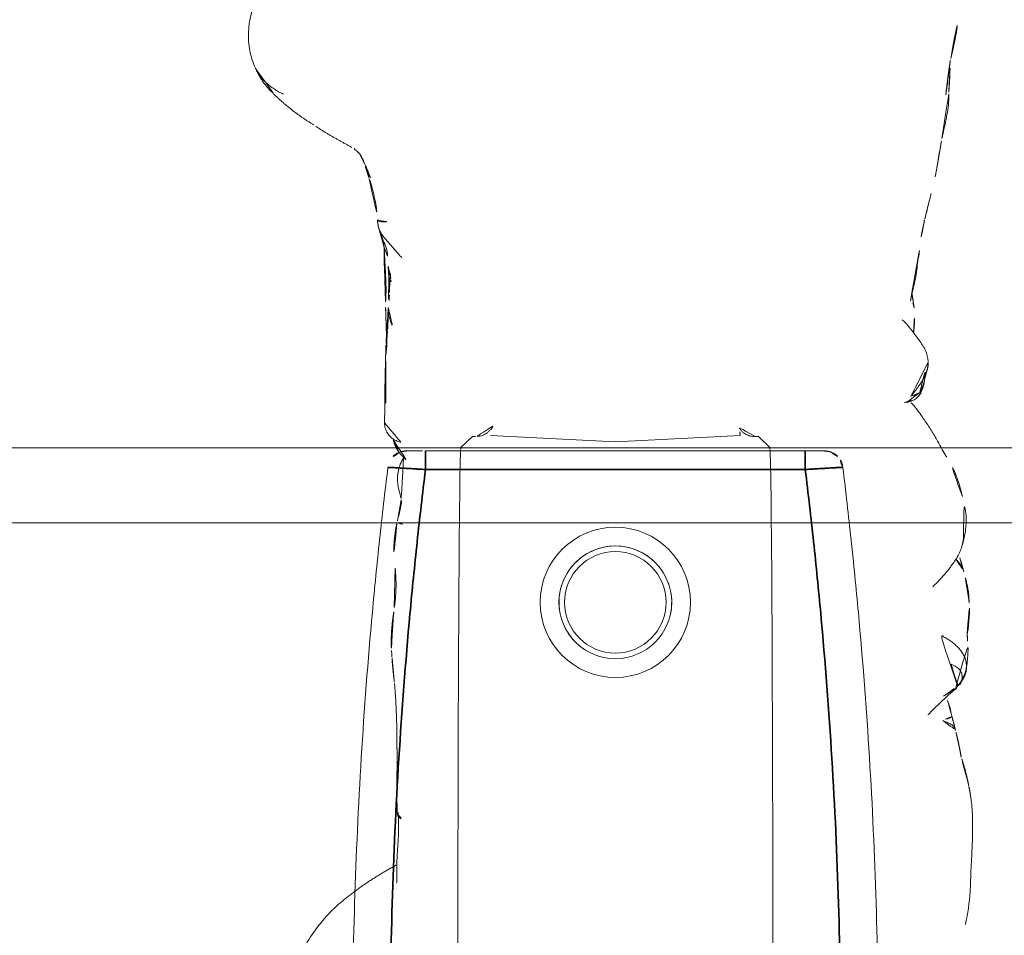
# Model space of a CAD drawing. Units: millimetres. Extents: x -605614879 to 17, y -1703671404 to 113.
# Drawn here: x -605611643 to -605611617, y -1703670177 to -1703670153 of the extents above; entities that cross this region are included whole.
import ezdxf

# ---------------------------------------------------------------- set-up
doc = ezdxf.new("R2010")
doc.units = ezdxf.units.MM
doc.layers.get('0').update_dxf_attribs({"lineweight": 9, "true_color": 0x1c1c1c})
doc.layers.get('Defpoints').update_dxf_attribs({"color": 3, "lineweight": 0})
doc.styles.add('2F обычный', font='Montserrat-Light.ttf', dxfattribs={"width": 0.8})
doc.dimstyles.new('stroitelniy3', dxfattribs={"dimtxt": 80, "dimasz": 30, "dimexe": 5, "dimexo": 10, "dimgap": 20, "dimtad": 1, "dimtoh": 1, "dimdec": 0, "dimrnd": 5, "dimtxsty": '2F обычный', "dimblk": 'ARCHTICK', "dimcen": 0.09, "dimdle": 2, "dimadec": 0, "dimazin": 2, "dimtfac": 1, "dimtdec": 0, "dimtmove": 1, "dimatfit": 3, "dimfxl": 10, "dimtfill": 1, "dimtolj": 1, "dimtzin": 0, "dimarcsym": 1})

# ---------------------------------------------------------------- blocks, each defined once
blk = doc.blocks.new('A$C561225A9')
at = {"color": 0, "linetype": 'Continuous', "lineweight": 18}
for p, q in [((68.922, 22.918), (68.625, 22.613)), ((68.627, 22.53), (68.625, 22.613)), ((68.596, 22.126), (68.769, 18.806)), ((68.769, 18.806), (68.596, 15.487)), ((68.625, 15), (68.627, 15.083)), ((68.625, 15), (68.922, 14.695)), ((60.987, 11.877), (60.988, 11.875))]:
    blk.add_line(p, q, dxfattribs=at)
for radius in [1.5, 1.35]:
    blk.add_circle((73.04, 18.806), radius, dxfattribs=at)
for radius, start, end in [(2, 0, 180), (1.5, 75, 345), (2, 180, 0)]:
    blk.add_arc((73.04, 18.806), radius, start, end, dxfattribs=at)
for centre, major_axis, ratio, start_param, end_param in [((67.223, 26.472), (0.5, -0.013), 0.997902, 0.078727, 1.104118), ((84.924, 22.917), (16.002, 0), 0.005236, 0.005099, 3.136494), ((68.628, 21.523), (-0.427, 0.448), 0.947539, 5.54847, 5.979156), ((68.628, 16.09), (0.427, 0.448), 0.947539, 3.445622, 3.876308), ((84.924, 14.695), (16.002, 0), 0.005236, 3.146692, 6.278086), ((68.614, 13.382), (-0.085, 0.493), 0.98577, 3.167147, 4.517497), ((68.621, 13.384), (-0.102, 0.49), 0.985153, 3.191942, 4.484333), ((78.67, 13.507), (-0.018, 0.5), 0.377284, 3.140521, 4.672797), ((80.52, 13.476), (-0.008, 0.5), 0.265988, 2.931895, 3.142003)]:
    blk.add_ellipse(centre, major_axis=major_axis, ratio=ratio, start_param=start_param, end_param=end_param, dxfattribs=at)
for points, knots in [([(81.611, 28.124), (81.322, 28.186), (80.868, 28.258), (80.199, 28.266), (79.762, 28.295), (79.357, 28.311), (79.054, 28.317), (78.64, 28.319), (78.345, 28.285), (78.181, 28.259)], [0, 0, 0, 0, 0.23842, 0.377437, 0.55167, 0.62715, 0.734688, 0.855661, 1, 1, 1, 1]), ([(70.221, 28.044), (70.141, 28.028), (70.003, 27.992), (69.786, 27.923), (69.487, 27.809), (69.293, 27.702), (69.173, 27.623)], [0, 0, 0, 0, 0.263488, 0.424903, 0.62829, 1, 1, 1, 1]), ([(71.382, 28.075), (71.304, 28.096), (71.162, 28.125), (70.955, 28.144), (70.753, 28.148), (70.519, 28.114), (70.329, 28.075), (70.221, 28.044)], [0, 0, 0, 0, 0.200393, 0.353872, 0.47759, 0.690645, 1, 1, 1, 1]), ([(71.344, 28.071), (71.352, 28.077), (71.366, 28.08), (71.378, 28.076), (71.382, 28.075)], [0, 0, 0, 0, 0.693883, 1, 1, 1, 1]), ([(71.344, 28.071), (71.385, 28.073), (71.443, 28.062), (71.498, 28.045), (71.514, 28.04)], [0, 0, 0, 0, 0.720478, 1, 1, 1, 1]), ([(71.898, 27.875), (71.932, 27.91), (72.007, 27.976), (72.118, 28.043), (72.193, 28.071), (72.221, 28.079)], [0, 0, 0, 0, 0.370906, 0.772362, 1, 1, 1, 1]), ([(72.974, 28.218), (72.919, 28.218), (72.823, 28.213), (72.647, 28.187), (72.545, 28.163), (72.396, 28.129), (72.289, 28.099), (72.224, 28.08)], [0, 0, 0, 0, 0.231708, 0.38888, 0.53064, 0.709745, 1, 1, 1, 1]), ([(72.91, 28.21), (72.95, 28.22), (72.996, 28.224), (73.042, 28.223), (73.046, 28.223)], [0, 0, 0, 0, 0.920931, 1, 1, 1, 1]), ([(73.876, 28.171), (73.849, 28.179), (73.785, 28.191), (73.687, 28.204), (73.583, 28.212), (73.51, 28.219), (73.44, 28.224), (73.342, 28.231), (73.204, 28.236), (73.106, 28.23), (73.052, 28.222)], [0, 0, 0, 0, 0.217185, 0.352471, 0.427405, 0.501763, 0.575073, 0.645792, 0.78101, 1, 1, 1, 1]), ([(75.348, 27.858), (75.281, 27.915), (75.154, 28.006), (74.966, 28.103), (74.81, 28.146), (74.642, 28.171), (74.555, 28.175), (74.416, 28.192), (74.251, 28.196), (74.138, 28.191), (74.073, 28.184)], [0, 0, 0, 0, 0.099941, 0.181752, 0.24903, 0.307958, 0.503262, 0.603926, 0.753387, 1, 1, 1, 1]), ([(81.611, 28.124), (81.611, 28.126), (81.608, 28.129), (81.603, 28.122), (81.596, 28.112)], [0, 0, 0, 0, 0.249106, 1, 1, 1, 1]), ([(58.567, 27.732), (58.373, 27.784), (58.093, 27.844), (57.737, 27.905), (57.578, 27.917), (57.503, 27.921)], [0, 0, 0, 0, 0.558779, 0.794909, 1, 1, 1, 1]), ([(72.627, 27.253), (72.563, 27.321), (72.444, 27.438), (72.274, 27.589), (72.151, 27.69), (72.047, 27.764), (71.948, 27.837), (71.756, 27.959), (71.611, 28.014), (71.513, 28.04)], [0, 0, 0, 0, 0.223651, 0.380231, 0.469452, 0.547528, 0.656785, 0.780966, 1, 1, 1, 1]), ([(75.263, 27.912), (75.273, 27.905), (75.305, 27.898), (75.332, 27.879), (75.343, 27.865), (75.345, 27.862)], [0, 0, 0, 0, 0.455014, 0.910027, 1, 1, 1, 1]), ([(75.535, 27.544), (75.528, 27.557), (75.498, 27.61), (75.439, 27.7), (75.355, 27.809), (75.294, 27.879), (75.263, 27.912)], [0, 0, 0, 0, 0.09821, 0.398807, 0.699403, 1, 1, 1, 1]), ([(76.037, 27.127), (76.03, 27.134), (75.792, 27.368), (75.555, 27.605), (75.344, 27.863)], [0, 0, 0, 0, 0.030204, 1, 1, 1, 1]), ([(76.189, 27.525), (76.202, 27.56), (76.229, 27.628), (76.275, 27.723), (76.332, 27.8), (76.396, 27.848), (76.442, 27.862), (76.463, 27.865)], [0, 0, 0, 0, 0.208405, 0.416809, 0.625214, 0.833618, 1, 1, 1, 1]), ([(59.459, 27.685), (59.372, 27.686), (59.235, 27.69), (59.04, 27.706), (58.839, 27.715), (58.699, 27.721), (58.61, 27.723)], [0, 0, 0, 0, 0.300525, 0.475215, 0.654328, 1, 1, 1, 1]), ([(60.697, 27.496), (60.537, 27.537), (60.264, 27.593), (59.912, 27.666), (59.695, 27.679), (59.58, 27.683), (59.514, 27.685), (59.478, 27.685), (59.459, 27.685)], [0, 0, 0, 0, 0.438537, 0.70542, 0.849725, 0.925097, 0.963379, 1, 1, 1, 1]), ([(76.095, 27.771), (75.998, 27.751), (75.846, 27.715), (75.689, 27.662), (75.602, 27.634), (75.569, 27.624)], [0, 0, 0, 0, 0.482899, 0.804095, 1, 1, 1, 1]), ([(76.095, 27.771), (76.095, 27.771), (76.09, 27.771), (76.085, 27.755), (76.099, 27.697), (76.137, 27.616), (76.172, 27.557), (76.189, 27.525)], [0, 0, 0, 0, 0.023872, 0.267904, 0.511936, 0.755968, 1, 1, 1, 1]), ([(62.845, 27.045), (62.76, 27.065), (62.582, 27.107), (62.215, 27.195), (61.918, 27.269), (61.714, 27.32)], [0, 0, 0, 0, 0.198319, 0.432365, 1, 1, 1, 1]), ([(68.947, 27.487), (68.894, 27.463), (68.792, 27.41), (68.602, 27.302), (68.452, 27.21), (68.311, 27.117), (68.176, 27.026), (68.039, 26.93), (67.88, 26.815), (67.777, 26.728), (67.726, 26.683)], [0, 0, 0, 0, 0.190619, 0.299692, 0.402246, 0.508449, 0.62252, 0.729481, 0.861952, 1, 1, 1, 1]), ([(66.63, 27.134), (66.524, 27.121), (66.312, 27.071), (65.939, 26.803), (65.675, 26.604), (65.517, 26.445)], [0, 0, 0, 0, 0.209094, 0.446043, 1, 1, 1, 1]), ([(66.648, 27.135), (66.681, 27.136), (66.747, 27.13), (66.844, 27.112), (66.938, 27.082), (67.029, 27.042), (67.116, 26.995), (67.2, 26.942), (67.282, 26.886), (67.361, 26.826), (67.438, 26.765), (67.501, 26.713), (67.539, 26.682), (67.55, 26.671)], [0, 0, 0, 0, 0.095472, 0.190945, 0.286417, 0.381889, 0.477362, 0.572834, 0.668306, 0.763778, 0.859251, 0.954723, 1, 1, 1, 1]), ([(67.459, 26.912), (67.444, 26.92), (67.399, 26.943), (67.323, 26.977), (67.228, 27.011), (67.131, 27.036), (67.032, 27.052), (66.932, 27.055), (66.865, 27.053), (66.833, 27.048)], [0, 0, 0, 0, 0.078036, 0.231696, 0.385357, 0.539018, 0.692679, 0.846339, 1, 1, 1, 1]), ([(65.014, 26.662), (64.906, 26.685), (64.731, 26.722), (64.476, 26.785), (64.251, 26.822), (64.002, 26.852), (63.692, 26.902), (63.46, 26.929), (63.314, 26.945)], [0, 0, 0, 0, 0.195041, 0.311807, 0.449062, 0.581216, 0.729674, 1, 1, 1, 1]), ([(65.201, 26.758), (65.169, 26.755), (65.096, 26.742), (65.026, 26.713), (64.987, 26.692)], [0, 0, 0, 0, 0.425461, 1, 1, 1, 1]), ([(65.883, 26.744), (65.855, 26.748), (65.764, 26.758), (65.527, 26.776), (65.329, 26.769), (65.198, 26.758)], [0, 0, 0, 0, 0.144169, 0.453306, 1, 1, 1, 1]), ([(67.723, 26.554), (67.723, 26.555), (67.722, 26.562), (67.719, 26.58), (67.71, 26.625), (67.689, 26.686), (67.648, 26.772), (67.565, 26.87), (67.477, 26.94), (67.417, 26.955), (67.407, 26.957)], [0, 0, 0, 0, 0.024534, 0.298996, 0.438848, 0.52397, 0.630905, 0.789627, 0.967333, 1, 1, 1, 1]), ([(67.459, 26.912), (67.457, 26.915), (67.455, 26.918), (67.451, 26.923), (67.448, 26.926), (67.442, 26.932), (67.439, 26.935), (67.434, 26.939), (67.432, 26.941), (67.426, 26.947), (67.424, 26.95), (67.419, 26.954), (67.417, 26.955), (67.415, 26.957), (67.414, 26.958), (67.413, 26.958)], [0, 0, 0, 0, 0.134171, 0.134171, 0.268342, 0.268342, 0.402512, 0.402512, 0.536683, 0.536683, 0.805025, 0.805025, 0.939196, 0.939196, 1, 1, 1, 1]), ([(67.55, 26.671), (67.549, 26.678), (67.547, 26.684), (67.543, 26.697), (67.541, 26.703), (67.537, 26.716), (67.535, 26.722), (67.531, 26.735), (67.529, 26.741), (67.525, 26.754), (67.523, 26.76), (67.518, 26.772), (67.516, 26.778), (67.513, 26.786), (67.512, 26.788), (67.511, 26.793), (67.51, 26.795), (67.509, 26.799), (67.508, 26.802), (67.507, 26.806), (67.506, 26.808), (67.504, 26.815), (67.502, 26.82), (67.498, 26.829), (67.496, 26.834), (67.492, 26.844), (67.491, 26.848), (67.488, 26.857), (67.487, 26.861), (67.484, 26.869), (67.482, 26.873), (67.478, 26.881), (67.476, 26.885), (67.471, 26.893), (67.469, 26.897), (67.464, 26.904), (67.462, 26.908), (67.459, 26.912)], [0, 0, 0, 0, 0.0625, 0.0625, 0.125, 0.125, 0.1875, 0.1875, 0.25, 0.25, 0.3125, 0.3125, 0.375, 0.375, 0.40625, 0.40625, 0.4375, 0.4375, 0.46875, 0.46875, 0.5, 0.5, 0.5625, 0.5625, 0.625, 0.625, 0.6875, 0.6875, 0.75, 0.75, 0.8125, 0.8125, 0.875, 0.875, 0.9375, 0.9375, 1, 1, 1, 1]), ([(68.627, 22.53), (68.628, 22.487), (68.623, 22.444), (68.608, 22.38), (68.602, 22.359), (68.59, 22.328), (68.586, 22.318), (68.576, 22.297), (68.571, 22.287), (68.554, 22.256), (68.542, 22.237), (68.513, 22.198), (68.497, 22.18), (68.47, 22.153), (68.46, 22.145), (68.44, 22.128), (68.43, 22.12), (68.397, 22.097), (68.374, 22.083), (68.348, 22.071)], [0, 0, 0, 0, 0.25, 0.25, 0.375, 0.375, 0.4375, 0.4375, 0.5, 0.5, 0.625, 0.625, 0.75, 0.75, 0.8125, 0.8125, 0.875, 0.875, 1, 1, 1, 1]), ([(68.348, 15.542), (68.361, 15.536), (68.373, 15.529), (68.397, 15.515), (68.42, 15.501), (68.441, 15.484), (68.461, 15.468), (68.47, 15.459), (68.497, 15.433), (68.513, 15.414), (68.542, 15.376), (68.554, 15.356), (68.571, 15.326), (68.576, 15.316), (68.586, 15.295), (68.59, 15.285), (68.602, 15.254), (68.608, 15.233), (68.618, 15.19), (68.622, 15.169), (68.626, 15.126), (68.627, 15.104), (68.627, 15.083)], [0, 0, 0, 0, 0.0625, 0.0625, 0.125, 0.1875, 0.1875, 0.25, 0.25, 0.375, 0.375, 0.5, 0.5, 0.5625, 0.5625, 0.625, 0.625, 0.75, 0.75, 0.875, 0.875, 1, 1, 1, 1]), ([(63.015, 12.492), (63.045, 12.498), (63.119, 12.518), (63.23, 12.573), (63.343, 12.656), (63.447, 12.75), (63.55, 12.845), (63.656, 12.936), (63.762, 13.026), (63.831, 13.088), (63.865, 13.12)], [0, 0, 0, 0, 0.087536, 0.218111, 0.348686, 0.479261, 0.609836, 0.740411, 0.870986, 1, 1, 1, 1]), ([(68.745, 12.906), (68.775, 12.91), (68.875, 12.933), (69.078, 13.057), (69.215, 13.209), (69.281, 13.268), (69.285, 13.272)], [0, 0, 0, 0, 0.130868, 0.438866, 0.795346, 1, 1, 1, 1]), ([(69.197, 13.166), (69.243, 13.14), (69.394, 13.057), (69.712, 12.984), (70.059, 13.036), (70.237, 13.1), (70.312, 13.105), (70.329, 13.105)], [0, 0, 0, 0, 0.154657, 0.405296, 0.667081, 0.918038, 1, 1, 1, 1]), ([(70.316, 13.106), (70.324, 13.108), (70.37, 13.115), (70.533, 13.093), (70.763, 13.028), (70.918, 12.996), (70.946, 12.99)], [0, 0, 0, 0, 0.097038, 0.480819, 0.90912, 1, 1, 1, 1]), ([(70.93, 13.043), (70.93, 13.045), (70.934, 13.052), (70.94, 13.068), (70.949, 13.098), (70.96, 13.14), (70.969, 13.173), (70.973, 13.19)], [0, 0, 0, 0, 0.067487, 0.300616, 0.533744, 0.766872, 1, 1, 1, 1]), ([(64.09, 12.76), (64.102, 12.761), (64.16, 12.765), (64.261, 12.78), (64.392, 12.817), (64.477, 12.849), (64.519, 12.868)], [0, 0, 0, 0, 0.080856, 0.387237, 0.693619, 1, 1, 1, 1]), ([(64.407, 12.777), (64.409, 12.777), (64.42, 12.778), (64.441, 12.784), (64.47, 12.802), (64.497, 12.83), (64.513, 12.855), (64.519, 12.868)], [0, 0, 0, 0, 0.037303, 0.277977, 0.518652, 0.759326, 1, 1, 1, 1]), ([(65.193, 12.762), (65.216, 12.762), (65.285, 12.762), (65.397, 12.776), (65.528, 12.808), (65.638, 12.851), (65.704, 12.884), (65.729, 12.897)], [0, 0, 0, 0, 0.124591, 0.365129, 0.605667, 0.846205, 1, 1, 1, 1]), ([(68.273, 12.666), (68.275, 12.666), (68.318, 12.661), (68.415, 12.68), (68.541, 12.733), (68.635, 12.812), (68.689, 12.878), (68.721, 12.933), (68.724, 12.936), (68.772, 13.054), (68.776, 13.091), (68.777, 13.099), (68.777, 13.1)], [0, 0, 0, 0, 0.004704, 0.079451, 0.178442, 0.264761, 0.345971, 0.440554, 0.591265, 0.79018, 0.978877, 1, 1, 1, 1]), ([(70.946, 12.989), (70.962, 12.985), (71.127, 12.949), (71.565, 12.895), (71.93, 12.904), (72.128, 12.922)], [0, 0, 0, 0, 0.051637, 0.507271, 1, 1, 1, 1]), ([(73.179, 12.922), (73.152, 12.925), (73.126, 12.929), (73.072, 12.935), (73.046, 12.939), (72.993, 12.945), (72.967, 12.947), (72.914, 12.953), (72.888, 12.955), (72.836, 12.959), (72.81, 12.961), (72.76, 12.964), (72.735, 12.965), (72.685, 12.967), (72.66, 12.967), (72.612, 12.968), (72.587, 12.968), (72.539, 12.968), (72.515, 12.968), (72.467, 12.967), (72.444, 12.966), (72.374, 12.963), (72.328, 12.96), (72.259, 12.956), (72.237, 12.955), (72.192, 12.952), (72.17, 12.95), (72.102, 12.945), (72.057, 12.943), (72.012, 12.94)], [0, 0, 0, 0, 0.0625, 0.0625, 0.125, 0.125, 0.1875, 0.1875, 0.25, 0.25, 0.3125, 0.3125, 0.375, 0.375, 0.4375, 0.4375, 0.5, 0.5, 0.5625, 0.5625, 0.625, 0.625, 0.75, 0.75, 0.8125, 0.8125, 0.875, 0.875, 1, 1, 1, 1]), ([(74.258, 12.844), (74.236, 12.843), (74.213, 12.842), (74.168, 12.841), (74.146, 12.84), (74.101, 12.84), (74.078, 12.84), (74.032, 12.84), (74.01, 12.841), (73.964, 12.842), (73.941, 12.843), (73.896, 12.844), (73.873, 12.845), (73.828, 12.848), (73.806, 12.849), (73.761, 12.852), (73.739, 12.853), (73.693, 12.857), (73.671, 12.859), (73.626, 12.864), (73.603, 12.866), (73.536, 12.874), (73.491, 12.879), (73.401, 12.891), (73.356, 12.897), (73.267, 12.909), (73.223, 12.916), (73.179, 12.922)], [0, 0, 0, 0, 0.0625, 0.0625, 0.125, 0.125, 0.1875, 0.1875, 0.25, 0.25, 0.3125, 0.3125, 0.375, 0.375, 0.4375, 0.4375, 0.5, 0.5, 0.5625, 0.5625, 0.625, 0.625, 0.75, 0.75, 0.875, 0.875, 1, 1, 1, 1]), ([(76.943, 13), (76.946, 13), (77.282, 13.008), (77.864, 12.972), (78.451, 12.995), (78.688, 13.005)], [0, 0, 0, 0, 0.005576, 0.605685, 1, 1, 1, 1]), ([(80.499, 12.987), (80.421, 12.985), (80.342, 12.985), (80.185, 12.985), (80.106, 12.987), (79.948, 12.992), (79.869, 12.995), (79.751, 13.001), (79.711, 13.003), (79.632, 13.008), (79.593, 13.011), (79.514, 13.016), (79.474, 13.019), (79.396, 13.023), (79.357, 13.025), (79.24, 13.032), (79.162, 13.035), (79.047, 13.037), (79.009, 13.037), (78.933, 13.036), (78.895, 13.035), (78.82, 13.033), (78.783, 13.032), (78.708, 13.03), (78.671, 13.028), (78.634, 13.026)], [0, 0, 0, 0, 0.125, 0.125, 0.25, 0.25, 0.375, 0.375, 0.4375, 0.4375, 0.5, 0.5, 0.5625, 0.5625, 0.625, 0.625, 0.75, 0.75, 0.8125, 0.8125, 0.875, 0.875, 0.9375, 0.9375, 1, 1, 1, 1]), ([(62.907, 12.724), (62.908, 12.712), (62.91, 12.686), (62.911, 12.647), (62.912, 12.604), (62.909, 12.562), (62.9, 12.523), (62.886, 12.491), (62.873, 12.479), (62.867, 12.475), (62.866, 12.475)], [0, 0, 0, 0, 0.1117, 0.257774, 0.403848, 0.549922, 0.695996, 0.842069, 0.988143, 1, 1, 1, 1]), ([(63.025, 12.494), (63.174, 12.542), (63.378, 12.609), (63.589, 12.71), (63.798, 12.747), (63.978, 12.763), (64.096, 12.761)], [0, 0, 0, 0, 0.290664, 0.455607, 0.653641, 1, 1, 1, 1]), ([(63.444, 12.64), (63.683, 12.656), (64.089, 12.678), (64.556, 12.702), (64.824, 12.702), (64.958, 12.697), (65.045, 12.689), (65.07, 12.687), (65.077, 12.686)], [0, 0, 0, 0, 0.394993, 0.677463, 0.781291, 0.86427, 0.932893, 1, 1, 1, 1]), ([(64.408, 12.777), (64.477, 12.776), (64.586, 12.775), (64.743, 12.772), (64.94, 12.767), (65.099, 12.764), (65.205, 12.762)], [0, 0, 0, 0, 0.299654, 0.454147, 0.651635, 1, 1, 1, 1]), ([(65.881, 12.711), (65.825, 12.71), (65.713, 12.707), (65.545, 12.702), (65.376, 12.697), (65.22, 12.691), (65.12, 12.688), (65.077, 12.686)], [0, 0, 0, 0, 0.20915, 0.418301, 0.627451, 0.836601, 1, 1, 1, 1]), ([(61.766, 12.255), (61.84, 12.284), (61.962, 12.324), (62.143, 12.366), (62.314, 12.403), (62.46, 12.436), (62.638, 12.456), (62.768, 12.467), (62.86, 12.472)], [0, 0, 0, 0, 0.245535, 0.370516, 0.495502, 0.674067, 0.784374, 1, 1, 1, 1]), ([(61.743, 12.29), (61.724, 12.284), (61.687, 12.268), (61.632, 12.244), (61.576, 12.223), (61.52, 12.201), (61.465, 12.177), (61.427, 12.161), (61.409, 12.153), (61.408, 12.153)], [0, 0, 0, 0, 0.166089, 0.332178, 0.498267, 0.664357, 0.830446, 0.996535, 1, 1, 1, 1]), ([(60.933, 11.795), (60.925, 11.78), (60.903, 11.741), (60.867, 11.676), (60.825, 11.6), (60.784, 11.524), (60.741, 11.447), (60.698, 11.371), (60.655, 11.295), (60.611, 11.218), (60.566, 11.141), (60.519, 11.065), (60.472, 10.989), (60.424, 10.913), (60.391, 10.862), (60.374, 10.837)], [0, 0, 0, 0, 0.046369, 0.125843, 0.205317, 0.284792, 0.364266, 0.443741, 0.523215, 0.60269, 0.682164, 0.761639, 0.841113, 0.920588, 1, 1, 1, 1]), ([(61.088, 11.987), (61.083, 11.983), (61.063, 11.962), (61.037, 11.937), (61.017, 11.915), (61.012, 11.909)], [0, 0, 0, 0, 0.179811, 0.782619, 1, 1, 1, 1]), ([(81.076, 11.441), (81.355, 11.13), (81.849, 10.712), (82.678, 10.281), (83.162, 10.142), (83.426, 10.095)], [0, 0, 0, 0, 0.440881, 0.705506, 1, 1, 1, 1]), ([(55.409, 10.362), (55.624, 10.091), (56.105, 9.625), (57.013, 9.173), (57.84, 8.998), (58.481, 9.085), (58.771, 9.196), (58.91, 9.269)], [0, 0, 0, 0, 0.245006, 0.493817, 0.746463, 0.873205, 1, 1, 1, 1]), ([(58.89, 9.258), (58.936, 9.283), (58.98, 9.311), (59.09, 9.392), (59.152, 9.448), (59.24, 9.543), (59.297, 9.61), (59.35, 9.684), (59.401, 9.76), (59.425, 9.799), (59.472, 9.881), (59.494, 9.923), (59.516, 9.966)], [0, 0, 0, 0, 0.178982, 0.178982, 0.452655, 0.452655, 0.589491, 0.726327, 0.726327, 0.863164, 0.863164, 1, 1, 1, 1])]:
    blk.add_open_spline(points, degree=3, knots=knots, dxfattribs=at)
for points, degree in [([(71.514, 28.04), (71.449, 28.059), (71.382, 28.075)], 2), ([(72.225, 28.08), (72.029, 28.034), (71.915, 27.992)], 2), ([(73.052, 28.222), (73.011, 28.222), (72.974, 28.218)], 2), ([(74.073, 28.184), (73.98, 28.174), (73.875, 28.171)], 2), ([(75.263, 27.912), (75.235, 27.942), (75.176, 27.997), (75.078, 28.068), (74.969, 28.121), (74.851, 28.15), (74.73, 28.156), (74.61, 28.142), (74.495, 28.106), (74.388, 28.05), (74.291, 27.978), (74.204, 27.895), (74.126, 27.806), (74.057, 27.711), (73.993, 27.612), (73.934, 27.51), (73.896, 27.442), (73.877, 27.408)], 3), ([(77.937, 28.214), (77.56, 28.151), (77.163, 28.013)], 2), ([(78.181, 28.259), (78.057, 28.242), (77.937, 28.214)], 2), ([(71.915, 27.992), (71.865, 27.98), (71.815, 27.965), (71.761, 27.947)], 3), ([(74.689, 27.741), (74.7, 27.769), (74.72, 27.818), (74.754, 27.883), (74.792, 27.936), (74.838, 27.976), (74.892, 28.006), (74.946, 28.026), (74.998, 28.037), (75.045, 28.038), (75.088, 28.034), (75.129, 28.026), (75.169, 28.016), (75.205, 28.003), (75.23, 27.98), (75.244, 27.944), (75.252, 27.92), (75.263, 27.912)], 3), ([(76.453, 27.863), (76.271, 27.814), (76.095, 27.771)], 2), ([(77.163, 28.013), (76.819, 27.962), (76.453, 27.863)], 2), ([(59.532, 27.602), (59.042, 27.652), (58.567, 27.732)], 2), ([(69.173, 27.623), (69.056, 27.551), (68.946, 27.487)], 2), ([(61.714, 27.32), (61.195, 27.418), (60.697, 27.496)], 2), ([(63.312, 26.946), (63.068, 26.984), (62.844, 27.045)], 2), ([(66.863, 27.105), (66.748, 27.136), (66.63, 27.134)], 2), ([(67.087, 27.043), (66.947, 27.068), (66.836, 27.112)], 2), ([(67.413, 26.954), (67.273, 27.017), (67.125, 27.036)], 2), ([(65.198, 26.758), (65.002, 26.734), (64.827, 26.704)], 2), ([(74.318, 12.848), (74.516, 12.862)], 1), ([(74.516, 12.862), (74.861, 12.879), (75.204, 12.93)], 2), ([(75.202, 12.929), (76.02, 12.997), (76.945, 12.993)], 2), ([(80.026, 12.992), (80.463, 12.16), (81.076, 11.441)], 2), ([(64.097, 12.761), (64.257, 12.771), (64.408, 12.777)], 2), ([(64.285, 12.817), (64.559, 12.803), (64.836, 12.787)], 2), ([(64.289, 12.817), (64.473, 12.809), (64.662, 12.801), (64.855, 12.793)], 3), ([(64.855, 12.793), (64.983, 12.782), (65.115, 12.776), (65.256, 12.775)], 3), ([(65.205, 12.762), (65.566, 12.76), (65.821, 12.74)], 2), ([(65.234, 12.763), (65.715, 12.733), (66.206, 12.698)], 2), ([(65.83, 12.739), (66.152, 12.715), (66.482, 12.704)], 2), ([(66.198, 12.7), (67.235, 12.666), (68.273, 12.665)], 2), ([(66.627, 12.699), (67.212, 12.683), (67.805, 12.701)], 2), ([(62.86, 12.472), (62.943, 12.483), (63.025, 12.494)], 2), ([(61.088, 11.987), (61.172, 12.061), (61.409, 12.153)], 2), ([(61.295, 12.105), (61.346, 12.122), (61.396, 12.137), (61.445, 12.151)], 3), ([(61.399, 12.149), (61.556, 12.214), (61.717, 12.266)], 2), ([(61.445, 12.151), (61.607, 12.206), (61.766, 12.255)], 2), ([(60.964, 11.855), (60.975, 11.866), (60.987, 11.877)], 2), ([(60.988, 11.875), (61.002, 11.895), (61.016, 11.913)], 2), ([(59.501, 9.703), (59.992, 10.208), (60.327, 10.772)], 2), ([(58.828, 9.228), (59.257, 9.42), (59.519, 9.732)], 2)]:
    blk.add_open_spline(points, degree=degree, dxfattribs=at)
blk = doc.blocks.new('A$C745C6913')
at = {"linetype": 'Continuous', "lineweight": 35}
for p, q in [((1.945, 31.838), (1.945, 31.338)), ((12.054, 31.338), (12.054, 31.838)), ((12.054, 31.338), (1.945, 31.338)), ((1.945, 0), (1.945, 0.5)), ((1.945, 0.5), (12.054, 0.5)), ((12.054, 0), (12.054, 0.5))]:
    blk.add_line(p, q, dxfattribs=at)
at = {"linetype": 'Continuous', "lineweight": 18}
for p, q in [((1.945, 31.838), (12.054, 31.838)), ((12.054, 0), (1.945, 0))]:
    blk.add_line(p, q, dxfattribs=at)
for centre, major_axis, start_param, end_param in [((1.441, 31.335), (0.5, 0), 1.894903, 3.019622), ((12.558, 31.335), (-0.5, 0), 3.263563, 4.356906), ((1.441, 0.503), (-0.5, 0), 0.12197, 1.170331), ((12.558, 0.503), (0.5, 0), 5.098342, 6.161215)]:
    blk.add_ellipse(centre, major_axis=major_axis, ratio=0.999986, start_param=start_param, end_param=end_param, dxfattribs=at)
at = {"linetype": 'Continuous', "lineweight": 18, "extrusion": (0, 0, -1)}
blk.add_ellipse((1.441, 0.503), major_axis=(-0.5, 0), ratio=0.999986, start_param=5.098342, end_param=6.161215, dxfattribs=at)
at = {"linetype": 'Continuous', "lineweight": 18}
for points, knots in [([(1.508, 31.836), (1.492, 31.836), (1.457, 31.836), (1.44, 31.836), (1.418, 31.835), (1.397, 31.833), (1.35, 31.828), (1.311, 31.818), (1.282, 31.808)], [0, 0, 0, 0, 0.216281, 0.508409, 0.60233, 0.660072, 0.757233, 1, 1, 1, 1]), ([(1.505, 31.836), (1.512, 31.836), (1.519, 31.836), (1.546, 31.837), (1.567, 31.837), (1.601, 31.837), (1.614, 31.837), (1.639, 31.837), (1.653, 31.837), (1.694, 31.837), (1.723, 31.837), (1.768, 31.837), (1.784, 31.838), (1.816, 31.838), (1.832, 31.838), (1.88, 31.838), (1.912, 31.838), (1.945, 31.838)], [0, 0, 0, 0, 0.076468, 0.076468, 0.261174, 0.261174, 0.353528, 0.353528, 0.445881, 0.445881, 0.630587, 0.630587, 0.72294, 0.72294, 0.815294, 0.815294, 1, 1, 1, 1]), ([(12.054, 31.838), (12.087, 31.838), (12.12, 31.838), (12.168, 31.838), (12.185, 31.838), (12.216, 31.838), (12.247, 31.837), (12.277, 31.837), (12.298, 31.837), (12.305, 31.837), (12.32, 31.837), (12.327, 31.837), (12.361, 31.837), (12.387, 31.837), (12.421, 31.837), (12.433, 31.837), (12.454, 31.837), (12.464, 31.837), (12.491, 31.836), (12.507, 31.836), (12.526, 31.836), (12.531, 31.836), (12.541, 31.836), (12.545, 31.836), (12.555, 31.835), (12.558, 31.835), (12.558, 31.835)], [0, 0, 0, 0, 0.125, 0.125, 0.1875, 0.1875, 0.25, 0.3125, 0.3125, 0.34375, 0.34375, 0.375, 0.375, 0.5, 0.5, 0.5625, 0.5625, 0.625, 0.625, 0.75, 0.75, 0.8125, 0.8125, 0.875, 0.875, 1, 1, 1, 1]), ([(12.491, 31.836), (12.507, 31.836), (12.542, 31.836), (12.559, 31.836), (12.581, 31.835), (12.603, 31.833), (12.65, 31.828), (12.688, 31.818), (12.717, 31.808)], [0, 0, 0, 0, 0.216281, 0.508409, 0.60233, 0.660072, 0.757233, 1, 1, 1, 1]), ([(0.945, 0.442), (0.866, 1.084), (0.756, 2.047), (0.656, 3.012), (0.592, 3.656), (0.561, 3.978), (0.414, 5.588), (0.315, 6.877), (0.079, 10.746), (0, 13.329), (0, 18.504), (0.079, 21.088), (0.256, 23.993), (0.277, 24.316), (0.321, 24.961), (0.392, 25.929), (0.473, 26.895), (0.65, 28.826), (0.788, 30.112), (0.945, 31.396)], [0, 0, 0, 0, 0.0625, 0.09375, 0.09375, 0.125, 0.125, 0.25, 0.25, 0.5, 0.5, 0.75, 0.75, 0.78125, 0.78125, 0.8125, 0.875, 0.875, 1, 1, 1, 1]), ([(13.054, 31.396), (13.212, 30.112), (13.349, 28.826), (13.526, 26.895), (13.608, 25.929), (13.678, 24.961), (13.722, 24.316), (13.743, 23.993), (13.92, 21.088), (13.999, 18.504), (13.999, 13.329), (13.92, 10.746), (13.684, 6.877), (13.586, 5.588), (13.438, 3.978), (13.407, 3.656), (13.343, 3.012), (13.244, 2.047), (13.133, 1.084), (13.054, 0.442)], [0, 0, 0, 0, 0.125, 0.125, 0.1875, 0.21875, 0.21875, 0.25, 0.25, 0.5, 0.5, 0.75, 0.75, 0.875, 0.875, 0.90625, 0.90625, 0.9375, 1, 1, 1, 1]), ([(1.508, 0.001), (1.492, 0.001), (1.457, 0.002), (1.44, 0.002), (1.418, 0.003), (1.397, 0.004), (1.347, 0.01), (1.296, 0.02), (1.26, 0.038), (1.254, 0.042)], [0, 0, 0, 0, 0.199079, 0.467972, 0.554423, 0.607573, 0.697005, 0.942035, 1, 1, 1, 1]), ([(1.945, 0), (1.912, 0), (1.879, 0), (1.831, 0), (1.815, 0), (1.783, 0), (1.752, 0), (1.723, 0), (1.701, 0), (1.694, 0), (1.68, 0), (1.673, 0), (1.638, 0.001), (1.613, 0.001), (1.578, 0.001), (1.567, 0.001), (1.546, 0.001), (1.536, 0.001), (1.508, 0.001), (1.493, 0.001), (1.474, 0.002), (1.468, 0.002), (1.458, 0.002), (1.454, 0.002), (1.445, 0.002), (1.441, 0.002), (1.441, 0.003)], [0, 0, 0, 0, 0.125, 0.125, 0.1875, 0.1875, 0.25, 0.3125, 0.3125, 0.34375, 0.34375, 0.375, 0.375, 0.5, 0.5, 0.5625, 0.5625, 0.625, 0.625, 0.75, 0.75, 0.8125, 0.8125, 0.875, 0.875, 1, 1, 1, 1]), ([(12.494, 0.001), (12.487, 0.001), (12.48, 0.001), (12.454, 0.001), (12.433, 0.001), (12.398, 0.001), (12.386, 0.001), (12.36, 0.001), (12.347, 0), (12.306, 0), (12.277, 0), (12.231, 0), (12.215, 0), (12.184, 0), (12.168, 0), (12.12, 0), (12.087, 0), (12.054, 0)], [0, 0, 0, 0, 0.076468, 0.076468, 0.261174, 0.261174, 0.353528, 0.353528, 0.445881, 0.445881, 0.630587, 0.630587, 0.72294, 0.72294, 0.815294, 0.815294, 1, 1, 1, 1]), ([(12.491, 0.001), (12.507, 0.001), (12.542, 0.002), (12.56, 0.002), (12.581, 0.003), (12.603, 0.004), (12.652, 0.01), (12.704, 0.02), (12.739, 0.038), (12.746, 0.042)], [0, 0, 0, 0, 0.199079, 0.467972, 0.554423, 0.607573, 0.697005, 0.942035, 1, 1, 1, 1])]:
    blk.add_open_spline(points, degree=3, knots=knots, dxfattribs=at)
for points in [[(12.732, 31.802), (12.694, 31.82), (12.654, 31.825)], [(1.247, 0.044), (1.294, 0.021), (1.345, 0.013)]]:
    blk.add_open_spline(points, degree=2, dxfattribs=at)
at = {"linetype": 'Continuous', "lineweight": 35}
for points, knots in [([(1.945, 31.338), (1.879, 31.342), (1.815, 31.346), (1.719, 31.351), (1.687, 31.353), (1.624, 31.357), (1.593, 31.359), (1.502, 31.364), (1.445, 31.368), (1.377, 31.372), (1.364, 31.373), (1.337, 31.374), (1.324, 31.375), (1.286, 31.377), (1.262, 31.379), (1.192, 31.383), (1.151, 31.385), (1.105, 31.388), (1.096, 31.388), (1.079, 31.389), (1.055, 31.39), (1.02, 31.392), (0.998, 31.394), (0.984, 31.394), (0.979, 31.394), (0.971, 31.395), (0.968, 31.395), (0.952, 31.396), (0.945, 31.396), (0.945, 31.396)], [0, 0, 0, 0, 0.125, 0.125, 0.1875, 0.1875, 0.25, 0.25, 0.375, 0.375, 0.40625, 0.40625, 0.4375, 0.4375, 0.5, 0.5, 0.625, 0.625, 0.65625, 0.65625, 0.6875, 0.75, 0.8125, 0.8125, 0.84375, 0.84375, 0.875, 0.875, 1, 1, 1, 1]), ([(1.945, 31.338), (1.788, 30.059), (1.65, 28.778), (1.473, 26.854), (1.392, 25.891), (1.322, 24.927), (1.277, 24.285), (1.256, 23.963), (1.079, 21.069), (1, 18.494), (1, 13.339), (1.079, 10.766), (1.315, 6.911), (1.414, 5.627), (1.562, 4.023), (1.592, 3.702), (1.656, 3.061), (1.756, 2.1), (1.867, 1.14), (1.945, 0.5)], [0, 0, 0, 0, 0.125, 0.125, 0.1875, 0.21875, 0.21875, 0.25, 0.25, 0.5, 0.5, 0.75, 0.75, 0.875, 0.875, 0.90625, 0.90625, 0.9375, 1, 1, 1, 1]), ([(13.054, 31.396), (13.054, 31.396), (13.048, 31.396), (13.029, 31.395), (13.021, 31.395), (13.007, 31.394), (13.001, 31.394), (12.99, 31.393), (12.984, 31.393), (12.953, 31.391), (12.922, 31.389), (12.877, 31.387), (12.867, 31.386), (12.848, 31.385), (12.838, 31.384), (12.806, 31.383), (12.784, 31.381), (12.715, 31.377), (12.665, 31.374), (12.596, 31.37), (12.582, 31.369), (12.554, 31.368), (12.512, 31.365), (12.438, 31.361), (12.377, 31.357), (12.33, 31.354), (12.314, 31.353), (12.282, 31.352), (12.266, 31.351), (12.185, 31.346), (12.12, 31.342), (12.054, 31.338)], [0, 0, 0, 0, 0.125, 0.125, 0.1875, 0.1875, 0.21875, 0.21875, 0.25, 0.25, 0.375, 0.375, 0.40625, 0.40625, 0.4375, 0.4375, 0.5, 0.5, 0.625, 0.625, 0.65625, 0.65625, 0.6875, 0.75, 0.8125, 0.8125, 0.84375, 0.84375, 0.875, 0.875, 1, 1, 1, 1]), ([(12.054, 0.5), (12.133, 1.14), (12.243, 2.1), (12.343, 3.061), (12.407, 3.702), (12.438, 4.023), (12.585, 5.627), (12.684, 6.911), (12.92, 10.766), (12.999, 13.339), (12.999, 18.494), (12.92, 21.069), (12.743, 23.963), (12.722, 24.285), (12.678, 24.927), (12.608, 25.891), (12.526, 26.854), (12.349, 28.778), (12.211, 30.059), (12.054, 31.338)], [0, 0, 0, 0, 0.0625, 0.09375, 0.09375, 0.125, 0.125, 0.25, 0.25, 0.5, 0.5, 0.75, 0.75, 0.78125, 0.78125, 0.8125, 0.875, 0.875, 1, 1, 1, 1]), ([(0.945, 0.442), (0.945, 0.442), (0.952, 0.442), (0.971, 0.443), (0.978, 0.443), (0.993, 0.444), (0.998, 0.444), (1.009, 0.445), (1.015, 0.445), (1.046, 0.447), (1.077, 0.448), (1.122, 0.451), (1.132, 0.452), (1.151, 0.453), (1.162, 0.453), (1.193, 0.455), (1.215, 0.456), (1.284, 0.46), (1.335, 0.463), (1.403, 0.467), (1.417, 0.468), (1.445, 0.47), (1.488, 0.472), (1.561, 0.477), (1.623, 0.48), (1.67, 0.483), (1.685, 0.484), (1.717, 0.486), (1.734, 0.487), (1.814, 0.492), (1.879, 0.496), (1.945, 0.5)], [0, 0, 0, 0, 0.125, 0.125, 0.1875, 0.1875, 0.21875, 0.21875, 0.25, 0.25, 0.375, 0.375, 0.40625, 0.40625, 0.4375, 0.4375, 0.5, 0.5, 0.625, 0.625, 0.65625, 0.65625, 0.6875, 0.75, 0.8125, 0.8125, 0.84375, 0.84375, 0.875, 0.875, 1, 1, 1, 1]), ([(12.054, 0.5), (12.12, 0.496), (12.185, 0.492), (12.281, 0.486), (12.312, 0.484), (12.375, 0.481), (12.406, 0.479), (12.497, 0.473), (12.554, 0.47), (12.622, 0.466), (12.636, 0.465), (12.662, 0.463), (12.675, 0.463), (12.713, 0.46), (12.738, 0.459), (12.807, 0.455), (12.848, 0.453), (12.894, 0.45), (12.903, 0.45), (12.92, 0.449), (12.944, 0.447), (12.979, 0.445), (13.001, 0.444), (13.016, 0.443), (13.02, 0.443), (13.028, 0.443), (13.032, 0.443), (13.048, 0.442), (13.054, 0.442), (13.054, 0.442)], [0, 0, 0, 0, 0.125, 0.125, 0.1875, 0.1875, 0.25, 0.25, 0.375, 0.375, 0.40625, 0.40625, 0.4375, 0.4375, 0.5, 0.5, 0.625, 0.625, 0.65625, 0.65625, 0.6875, 0.75, 0.8125, 0.8125, 0.84375, 0.84375, 0.875, 0.875, 1, 1, 1, 1])]:
    blk.add_open_spline(points, degree=3, knots=knots, dxfattribs=at)
blk = doc.blocks.new('_ArchTick')
at = {"color": 0, "linetype": 'ByBlock', "const_width": 0.15}
blk.add_lwpolyline([(-0.5, -0.5), (0.5, 0.5)], dxfattribs=at)
blk = doc.blocks.new('*D388')
at = {"color": 0, "lineweight": -2, "transparency": 16777216}
for p, q in [((-605611313.34, -1703670124.195), (-605611313.34, -1703670368.418)), ((-605612514.615, -1703670263.186), (-605612514.615, -1703670368.418)), ((-605612516.615, -1703670363.418), (-605611311.34, -1703670363.418))]:
    blk.add_line(p, q, dxfattribs=at)
at = {"layer": 'Defpoints', "color": 0, "lineweight": 30, "transparency": 16777216}
for p in [(-605611313.34, -1703670114.195), (-605612514.615, -1703670253.186), (-605611313.34, -1703670363.418)]:
    blk.add_point(p, dxfattribs=at)
at = {"color": 0, "lineweight": -2, "transparency": 16777216, "xscale": 25, "yscale": 25, "zscale": 25, "rotation": 180}
blk.add_blockref('_ArchTick', (-605612514.615, -1703670363.418), dxfattribs=at)
at = {"color": 0, "lineweight": -2, "transparency": 16777216, "xscale": 25, "yscale": 25, "zscale": 25}
blk.add_blockref('_ArchTick', (-605611313.34, -1703670363.418), dxfattribs=at)
at = {"color": 0, "transparency": 16777216, "insert": (-605611913.978, -1703670318.061), "char_height": 50, "attachment_point": 5, "style": '2F обычный', "bg_fill": 3, "box_fill_scale": 1.1, "bg_fill_color": 256, "bg_fill_true_color": 13158600, "bg_fill_transparency": 0}
blk.add_mtext('\\A1;1200', dxfattribs=at)

msp = doc.modelspace()

# ---------------------------------------------------------------- linework, layer by layer
at = {"color": 0, "lineweight": 18}
for p, q in [((-605612503.083, -1703670164.362), (-605611321.083, -1703670164.362)), ((-605612503.26, -1703670166.362), (-605611320.907, -1703670166.362))]:
    msp.add_line(p, q, dxfattribs=at)

# ---------------------------------------------------------------- block references
at = {"lineweight": 18}
for name, p, rotation in [('A$C561225A9', (-605611645.89, -1703670095.438), 270.0000000000501), ('A$C745C6913', (-605611620.084, -1703670164.443), 180.0000000000992)]:
    msp.add_blockref(name, p, dxfattribs=dict(at, rotation=rotation))

# ---------------------------------------------------------------- next in the draw order: dimensions: what is measured, and where the dimension line sits
at = {"color": 252}
dim = msp.add_linear_dim(base=(-605611313.34, -1703670363.418), p1=(-605612514.615, -1703670253.186), p2=(-605611313.34, -1703670114.195), dimstyle='stroitelniy3', override={"dimtxt": 50, "dimasz": 25}, dxfattribs=at)
dim.commit()
dim.dimension.update_dxf_attribs({"geometry": '*D388', "text_midpoint": (-605611913.978, -1703670318.061)})

doc.saveas('drawing.dxf')
